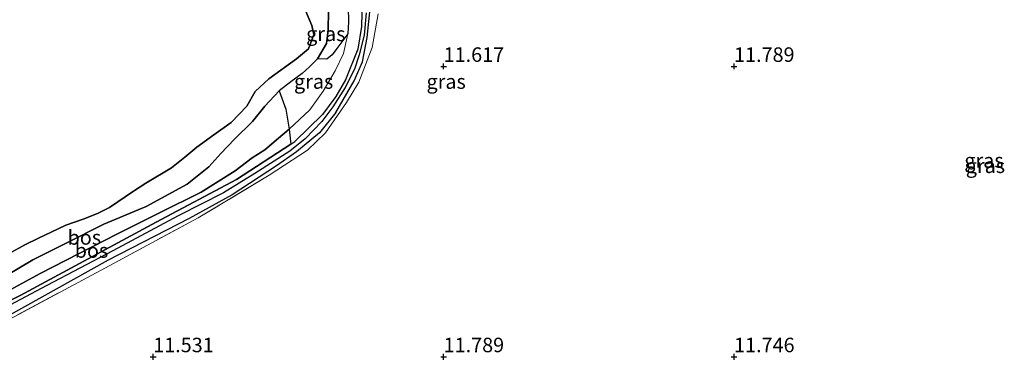
# Model space of a CAD drawing. Units: metres. Extents: x 199990 to 208699, y 431248 to 437501.
# Drawn here: x 201227 to 201397, y 432449 to 432508 of the extents above; entities that cross this region are included whole.
import ezdxf
from ezdxf.enums import TextEntityAlignment as Align

# ---------------------------------------------------------------- set-up
doc = ezdxf.new("R2010")
doc.units = ezdxf.units.M
doc.linetypes.add('IE-TERREINAFSCHEIDING', pattern=[10, 8, -2])
doc.layers.get('0').update_dxf_attribs({"lineweight": 25})
for name, color, linetype, lineweight in [('B-ME-GR-BOS-GV-B6', 10, 'Continuous', 25), ('B-ME-GW-HOOGTEPUNT-S-B1', 10, 'Continuous', 25), ('B-ME-GW-INSTEEKWATERGANG-L-B1', 10, 'Continuous', 25), ('B-ME-GW-KRUINLIJN-L-B1', 93, 'Continuous', 18), ('B-ME-GW-TEENLIJN-L-B1', 93, 'Continuous', 18), ('B-ME-GW-WATERGANG-GREPPEL-L-B1', 10, 'Continuous', 25), ('B-ME-IE-GRASLAND-GV-B6', 93, 'Continuous', 18), ('B-ME-IE-GRONDWERKLIJN-GROND_INGERICHT-GV-B6', 253, 'Continuous', 18), ('B-ME-IE-TERREINAFSCHEIDING-RASTERHEKWERK-L-B1', 8, 'IE-TERREINAFSCHEIDING', 18)]:
    doc.layers.add(name, color=color, linetype=linetype, lineweight=lineweight)
doc.styles.add('NLCS-ISO', font='NLCS-ISO.TTF')

# ---------------------------------------------------------------- blocks, each defined once
blk = doc.blocks.new('hoogtepunt')
for p, q in [((-0.5, 0), (0.5, 0)), ((0, 0.5), (0, -0.5))]:
    blk.add_line(p, q)

msp = doc.modelspace()

# ---------------------------------------------------------------- linework, layer by layer
at = {"layer": 'B-ME-GR-BOS-GV-B6'}
for points in [[(201283.49, 432512.61, 12.42), (201283.6, 432507.76, 12.13), (201283.53, 432505.62, 12.11), (201281.62, 432503.1, 12.09), (201280.78, 432501.97, 12.08), (201279.88, 432501.27, 12.06), (201278.26, 432501.29, 12.06), (201279.83, 432503.93, 12.08), (201280.12, 432506.25, 12.08), (201280.19, 432509.57, 12.3)], [(201280.19, 432509.57, 12.3), (201280.12, 432506.25, 12.08), (201279.83, 432503.93, 12.08), (201278.26, 432501.29, 12.06), (201276.89, 432499.9, 12.04), (201275.65, 432498.76, 12.04), (201273.69, 432497.34, 12.04), (201271.71, 432495.78, 12.04), (201269.23, 432493.14, 12.08), (201267.11, 432490.51, 12.14), (201264.02, 432487.47, 12.14), (201261.62, 432485.03, 12.13), (201259.55, 432482.72, 12.12), (201255.82, 432479.73, 12.1), (201248.76, 432475.86, 12.08), (201241.51, 432472.84, 12.08), (201234.91, 432469.49, 12.12), (201229.27, 432466.68, 12.26), (201222.55, 432462.71, 12.27)], [(201276.22, 432509.6, 10.65), (201277.31, 432507.07, 10.65), (201277.66, 432505.47, 10.65), (201276.74, 432503, 10.65), (201274.65, 432501.32, 10.65), (201269.91, 432497.87, 10.65), (201267.53, 432495.67, 10.65), (201266.1, 432493.18, 10.65), (201263.43, 432490.36, 10.65), (201260.46, 432488.22, 10.65), (201257.48, 432486.12, 10.65), (201255.42, 432484.36, 10.65), (201253.15, 432482.55, 10.65), (201248.72, 432479.92, 10.65), (201246.6, 432478.49, 10.65), (201242.48, 432475.73, 10.65), (201240.39, 432474.67, 10.65), (201237.93, 432473.7, 10.65), (201234.98, 432472.65, 10.65), (201232.45, 432471.45, 10.65), (201230.27, 432470.45, 10.65), (201227.92, 432469.26, 10.65), (201225.21, 432467.77, 10.65)], [(201225.21, 432467.77, 10.65), (201227.92, 432469.26, 10.65), (201230.27, 432470.45, 10.65), (201232.45, 432471.45, 10.65), (201234.98, 432472.65, 10.65), (201237.93, 432473.7, 10.65), (201240.39, 432474.67, 10.65), (201242.48, 432475.73, 10.65), (201246.6, 432478.49, 10.65), (201248.72, 432479.92, 10.65), (201253.15, 432482.55, 10.65), (201255.42, 432484.36, 10.65), (201257.48, 432486.12, 10.65), (201260.46, 432488.22, 10.65), (201263.43, 432490.36, 10.65), (201266.1, 432493.18, 10.65), (201267.53, 432495.67, 10.65), (201269.91, 432497.87, 10.65), (201274.65, 432501.32, 10.65), (201276.74, 432503, 10.65), (201277.66, 432505.47, 10.65), (201277.31, 432507.07, 10.65), (201276.22, 432509.6, 10.65)], [(201222.55, 432462.71, 12.27), (201229.27, 432466.68, 12.26), (201234.91, 432469.49, 12.12), (201241.51, 432472.84, 12.08), (201248.76, 432475.86, 12.08), (201255.82, 432479.73, 12.1), (201259.55, 432482.72, 12.12), (201261.62, 432485.03, 12.13), (201264.02, 432487.47, 12.14), (201267.11, 432490.51, 12.14), (201269.23, 432493.14, 12.08), (201271.71, 432495.78, 12.04), (201272.82, 432492.63, 12.17), (201273.43, 432489.18, 12.31)], [(201273.7, 432486.62, 11.23), (201264.32, 432480.54, 11.22), (201250.52, 432473.16, 11.36), (201227.07, 432460.58, 11.4), (201225.48, 432459.75, 11.4), (201215.97, 432454.79, 11.38), (201208.69, 432451.43, 11.38), (201202.74, 432450.85, 12.53), (201204.82, 432451.78, 12.53), (201209.63, 432453.83, 12.49), (201212.82, 432455.17, 12.46), (201217.48, 432457.3, 12.44), (201222.3, 432459.87, 12.28), (201230.52, 432464.35, 12.2), (201243.75, 432471.11, 12.17), (201251.1, 432474.79, 12.18), (201258.26, 432478.36, 12.23), (201264.12, 432482.02, 12.29), (201267.04, 432484.24, 12.41), (201269.23, 432485.61, 12.41), (201271.57, 432487.62, 12.4), (201273.43, 432489.18, 12.31), (201273.7, 432486.62, 11.23)], [(201273.43, 432489.18, 12.31), (201271.57, 432487.62, 12.4), (201269.23, 432485.61, 12.41), (201267.04, 432484.24, 12.41), (201264.12, 432482.02, 12.29), (201258.26, 432478.36, 12.23), (201251.1, 432474.79, 12.18), (201243.75, 432471.11, 12.17), (201230.52, 432464.35, 12.2), (201222.3, 432459.87, 12.28)]]:
    msp.add_polyline3d(points, dxfattribs=at)
at = {"layer": 'B-ME-GW-INSTEEKWATERGANG-L-B1'}
for points in [[(201281.45, 432492.08, 11.16), (201284.61, 432497.51, 11.14), (201286.04, 432500.81, 11.16), (201286.85, 432505, 11.16), (201287.42, 432510.48, 11.17), (201286.87, 432520.63, 11.25), (201286.99, 432523.98, 11.2), (201287.5, 432528.32, 11.13), (201287.94, 432531.03, 11.08), (201288.49, 432533.44, 11.14), (201289.82, 432538.23, 11.44), (201291.67, 432541.41, 11.4), (201294.89, 432545.02, 11.48), (201297.78, 432547.1, 11.49), (201300.43, 432548.46, 11.49), (201303.83, 432549.33, 11.59)], [(201289.51, 432541.13, 11.62), (201288.04, 432537.02, 11.49), (201286.4, 432530.54, 11.31), (201285.47, 432524.59, 11.18), (201285.4, 432522.66, 11.16), (201285.82, 432519.66, 11.18), (201286, 432515.68, 11.22), (201285.99, 432511.6, 11.23), (201285.86, 432506.86, 11.18), (201285.21, 432502.94, 11.19), (201283.12, 432497.66, 11.21), (201281.45, 432494.81, 11.23), (201279.14, 432491.7, 11.18)], [(201281.45, 432492.08, 11.16), (201278.65, 432488.57, 11.2), (201274.64, 432485.27, 11.18), (201271.23, 432482.89, 11.19), (201263.61, 432477.9, 11.28), (201256.21, 432473.83, 11.25), (201242.26, 432466.62, 11.3), (201224.83, 432456.93, 11.46), (201224.2, 432456.61, 11.45)], [(201225.48, 432459.75, 11.4), (201227.07, 432460.58, 11.4), (201250.52, 432473.16, 11.36), (201264.32, 432480.54, 11.22), (201273.7, 432486.62, 11.23), (201274.38, 432487.06, 11.23), (201279.14, 432491.7, 11.18)]]:
    msp.add_polyline3d(points, dxfattribs=at)
at = {"layer": 'B-ME-GW-KRUINLIJN-L-B1'}
for points in [[(201285.79, 432542.29, 12.28), (201284.82, 432540.84, 12.28), (201283, 432538.17, 12.28), (201281.5, 432536.5, 12.28), (201280.71, 432534.55, 12.28), (201280.05, 432531.45, 12.28), (201279.1, 432527.02, 12.27), (201278.84, 432524.58, 12.28), (201278.56, 432522.41, 12.31), (201279.08, 432520.39, 12.32), (201279.87, 432518.01, 12.33), (201280.19, 432513.66, 12.33), (201280.19, 432509.57, 12.3), (201280.12, 432506.25, 12.08)], [(201283.49, 432512.61, 12.42), (201283.6, 432507.76, 12.13), (201283.53, 432505.62, 12.11), (201282.73, 432502.25, 12.01), (201281.33, 432499.24, 12.01), (201279.23, 432495.73, 12), (201276.94, 432492.55, 12.06), (201273.43, 432489.18, 12.31)], [(201195.81, 432453.07, 12.27), (201198.45, 432454.08, 12.27), (201202.11, 432455.09, 12.27), (201206.98, 432455.96, 12.27), (201209.12, 432456.79, 12.27), (201214.57, 432459.12, 12.27), (201222.55, 432462.71, 12.27), (201229.27, 432466.68, 12.26), (201234.91, 432469.49, 12.12), (201241.51, 432472.84, 12.08), (201248.76, 432475.86, 12.08), (201255.82, 432479.73, 12.1), (201259.55, 432482.72, 12.12), (201261.62, 432485.03, 12.13), (201264.02, 432487.47, 12.14), (201267.11, 432490.51, 12.14), (201269.23, 432493.14, 12.08), (201271.71, 432495.78, 12.04), (201273.69, 432497.34, 12.04), (201275.65, 432498.76, 12.04), (201276.89, 432499.9, 12.04), (201278.26, 432501.29, 12.06), (201279.83, 432503.93, 12.08), (201280.12, 432506.25, 12.08)], [(201273.43, 432489.18, 12.31), (201271.57, 432487.62, 12.4), (201269.23, 432485.61, 12.41), (201267.04, 432484.24, 12.41), (201264.12, 432482.02, 12.29), (201258.26, 432478.36, 12.23), (201251.1, 432474.79, 12.18), (201243.75, 432471.11, 12.17), (201230.52, 432464.35, 12.2), (201222.3, 432459.87, 12.28), (201217.48, 432457.3, 12.44), (201212.82, 432455.17, 12.46), (201209.63, 432453.83, 12.49), (201204.82, 432451.78, 12.53), (201202.74, 432450.85, 12.53), (201201.71, 432450.39, 12.53), (201198.73, 432449.05, 12.6)]]:
    msp.add_polyline3d(points, dxfattribs=at)
at = {"layer": 'B-ME-GW-TEENLIJN-L-B1'}
for points in [[(201276.22, 432509.6, 10.65), (201277.31, 432507.07, 10.65), (201277.66, 432505.47, 10.65), (201276.74, 432503, 10.65), (201274.65, 432501.32, 10.65), (201269.91, 432497.87, 10.65), (201267.53, 432495.67, 10.65), (201266.1, 432493.18, 10.65), (201263.43, 432490.36, 10.65), (201260.46, 432488.22, 10.65), (201257.48, 432486.12, 10.65), (201255.42, 432484.36, 10.65), (201253.15, 432482.55, 10.65), (201248.72, 432479.92, 10.65), (201246.6, 432478.49, 10.65), (201242.48, 432475.73, 10.65)], [(201198.62, 432457.42, 10.65), (201200.9, 432458.14, 10.65), (201202.82, 432458.5, 10.65), (201205.61, 432458.8, 10.65), (201208.16, 432459.11, 10.65), (201209.88, 432459.67, 10.65), (201212.88, 432460.9, 10.65), (201215.59, 432462.19, 10.65), (201217.98, 432463.64, 10.65), (201220.47, 432465.05, 10.65), (201222.45, 432466.22, 10.65), (201225.21, 432467.77, 10.65), (201227.92, 432469.26, 10.65), (201230.27, 432470.45, 10.65), (201232.45, 432471.45, 10.65), (201234.98, 432472.65, 10.65), (201237.93, 432473.7, 10.65), (201240.39, 432474.67, 10.65), (201242.48, 432475.73, 10.65)]]:
    msp.add_polyline3d(points, dxfattribs=at)
at = {"layer": 'B-ME-GW-WATERGANG-GREPPEL-L-B1'}
msp.add_polyline3d([(201286.66, 432509.23, 10.94), (201286.34, 432505.36, 10.94), (201285.47, 432502.02, 10.92), (201284.63, 432499.5, 10.92), (201283.04, 432496.38, 10.91), (201280.93, 432493.03, 10.89), (201279.03, 432490.53, 10.89), (201276.14, 432487.55, 10.88), (201273.52, 432485.38, 10.88), (201267.5, 432481.58, 10.89), (201262.11, 432478.23, 10.92), (201254.3, 432474.26, 10.95), (201243.02, 432468.26, 10.96), (201231.71, 432462.29, 10.95), (201218, 432455.03, 10.94)], dxfattribs=at)
at = {"layer": 'B-ME-IE-GRASLAND-GV-B6'}
for points in [[(201279.14, 432491.7, 11.18), (201274.38, 432487.06, 11.23), (201273.7, 432486.62, 11.23), (201273.43, 432489.18, 12.31), (201276.94, 432492.55, 12.06), (201279.23, 432495.73, 12), (201281.33, 432499.24, 12.01), (201282.73, 432502.25, 12.01), (201283.53, 432505.62, 12.11), (201283.6, 432507.76, 12.13), (201283.49, 432512.61, 12.42), (201283.27, 432517.33, 12.47), (201282.83, 432520.22, 12.46), (201285.47, 432524.59, 11.18), (201285.4, 432522.66, 11.16), (201285.82, 432519.66, 11.18), (201286, 432515.68, 11.22), (201285.99, 432511.6, 11.23), (201285.86, 432506.86, 11.18), (201285.21, 432502.94, 11.19), (201283.12, 432497.66, 11.21), (201281.45, 432494.81, 11.23), (201279.14, 432491.7, 11.18)], [(201287.42, 432510.48, 11.17), (201286.85, 432505, 11.16), (201286.04, 432500.81, 11.16), (201284.61, 432497.51, 11.14), (201281.45, 432492.08, 11.16), (201278.65, 432488.57, 11.2), (201274.64, 432485.27, 11.18), (201271.23, 432482.89, 11.19), (201263.61, 432477.9, 11.28), (201256.21, 432473.83, 11.25), (201242.26, 432466.62, 11.3), (201224.83, 432456.93, 11.46)], [(201224.83, 432456.93, 11.46), (201242.26, 432466.62, 11.3), (201256.21, 432473.83, 11.25), (201263.61, 432477.9, 11.28), (201271.23, 432482.89, 11.19), (201274.64, 432485.27, 11.18), (201278.65, 432488.57, 11.2), (201281.45, 432492.08, 11.16), (201284.61, 432497.51, 11.14), (201286.04, 432500.81, 11.16), (201286.85, 432505, 11.16), (201287.42, 432510.48, 11.17)], [(201225.48, 432459.75, 11.4), (201227.07, 432460.58, 11.4), (201250.52, 432473.16, 11.36), (201264.32, 432480.54, 11.22), (201273.7, 432486.62, 11.23), (201274.38, 432487.06, 11.23), (201279.14, 432491.7, 11.18), (201281.45, 432494.81, 11.23), (201283.12, 432497.66, 11.21), (201285.21, 432502.94, 11.19), (201285.86, 432506.86, 11.18), (201285.99, 432511.6, 11.23)], [(201286.66, 432509.23, 10.94), (201286.34, 432505.36, 10.94), (201285.47, 432502.02, 10.92), (201284.63, 432499.5, 10.92), (201283.04, 432496.38, 10.91), (201280.93, 432493.03, 10.89), (201279.03, 432490.53, 10.89), (201276.14, 432487.55, 10.88), (201273.52, 432485.38, 10.88), (201267.5, 432481.58, 10.89), (201262.11, 432478.23, 10.92), (201254.3, 432474.26, 10.95), (201243.02, 432468.26, 10.96), (201231.71, 432462.29, 10.95), (201218, 432455.03, 10.94)], [(201218, 432455.03, 10.94), (201231.71, 432462.29, 10.95), (201243.02, 432468.26, 10.96), (201254.3, 432474.26, 10.95), (201262.11, 432478.23, 10.92), (201267.5, 432481.58, 10.89), (201273.52, 432485.38, 10.88), (201276.14, 432487.55, 10.88), (201279.03, 432490.53, 10.89), (201280.93, 432493.03, 10.89), (201283.04, 432496.38, 10.91), (201284.63, 432499.5, 10.92), (201285.47, 432502.02, 10.92), (201286.34, 432505.36, 10.94), (201286.66, 432509.23, 10.94)], [(201288.72, 432509.03, 11.32), (201287.67, 432503.27, 11.28), (201285.37, 432497.31, 11.28), (201283.26, 432493.78, 11.33), (201279.64, 432488.55, 11.31), (201276.57, 432485.6, 11.28), (201269.98, 432481.28, 11.41), (201257.72, 432473.92, 11.36), (201242.51, 432465.74, 11.35), (201225.29, 432456.49, 11.33)], [(201273.43, 432489.18, 12.31), (201272.82, 432492.63, 12.17), (201271.71, 432495.78, 12.04), (201273.69, 432497.34, 12.04), (201275.65, 432498.76, 12.04), (201276.89, 432499.9, 12.04), (201278.26, 432501.29, 12.06), (201279.88, 432501.27, 12.06), (201280.78, 432501.97, 12.08), (201281.62, 432503.1, 12.09), (201283.53, 432505.62, 12.11), (201282.73, 432502.25, 12.01), (201281.33, 432499.24, 12.01), (201279.23, 432495.73, 12), (201276.94, 432492.55, 12.06), (201273.43, 432489.18, 12.31)]]:
    msp.add_polyline3d(points, dxfattribs=at)
at = {"layer": 'B-ME-IE-GRONDWERKLIJN-GROND_INGERICHT-GV-B6'}
msp.add_polyline3d([(201225.29, 432456.49, 11.33), (201242.51, 432465.74, 11.35), (201257.72, 432473.92, 11.36), (201269.98, 432481.28, 11.41), (201276.57, 432485.6, 11.28), (201279.64, 432488.55, 11.31), (201283.26, 432493.78, 11.33), (201285.37, 432497.31, 11.28), (201287.67, 432503.27, 11.28), (201288.72, 432509.03, 11.32)], dxfattribs=at)
at = {"layer": 'B-ME-IE-TERREINAFSCHEIDING-RASTERHEKWERK-L-B1'}
msp.add_polyline3d([(201288.72, 432509.03, 11.32), (201287.67, 432503.27, 11.28), (201285.37, 432497.31, 11.28), (201283.26, 432493.78, 11.33), (201279.64, 432488.55, 11.31), (201276.57, 432485.6, 11.28), (201269.98, 432481.28, 11.41), (201257.72, 432473.92, 11.36), (201242.51, 432465.74, 11.35), (201225.29, 432456.49, 11.33)], dxfattribs=at)

# ---------------------------------------------------------------- block references
at = {"layer": 'B-ME-GW-HOOGTEPUNT-S-B1', "rotation": 90}
for p in [(201300, 432500, 11.62), (201300, 432500, 11.62), (201350, 432500, 11.79), (201350, 432500, 11.79), (201250, 432450, 11.53), (201250, 432450, 11.53), (201300, 432450, 11.79), (201300, 432450, 11.79), (201350, 432450, 11.75), (201350, 432450, 11.75)]:
    msp.add_blockref('hoogtepunt', p, dxfattribs=at)

# ---------------------------------------------------------------- texts
at = {"layer": 'B-ME-GR-BOS-GV-B6', "ltscale": 0.2, "style": 'NLCS-ISO'}
for p in [(201238.14, 432470.55), (201239.37, 432468.3)]:
    msp.add_text('bos', height=2.5, dxfattribs=at).set_placement(p, align=Align.MIDDLE_CENTER)
at = {"layer": 'B-ME-GW-HOOGTEPUNT-S-B1', "ltscale": 0.2, "style": 'NLCS-ISO'}
for s, p in [('11.617', (201300, 432500, 11.62)), ('11.617', (201300, 432500, 11.62)), ('11.789', (201350, 432500, 11.79)), ('11.789', (201350, 432500, 11.79)), ('11.531', (201250, 432450, 11.53)), ('11.531', (201250, 432450, 11.53)), ('11.789', (201300, 432450, 11.79)), ('11.789', (201300, 432450, 11.79)), ('11.746', (201350, 432450, 11.75)), ('11.746', (201350, 432450, 11.75))]:
    msp.add_text(s, height=2.5, dxfattribs=at).set_placement(p, align=Align.BOTTOM_LEFT)
at = {"layer": 'B-ME-IE-GRASLAND-GV-B6', "ltscale": 0.2, "style": 'NLCS-ISO'}
for p in [(201279.71, 432505.61), (201277.62, 432497.4), (201300.43, 432497.39), (201393.02, 432483.8), (201393.27, 432482.89)]:
    msp.add_text('gras', height=2.5, dxfattribs=at).set_placement(p, align=Align.MIDDLE_CENTER)

doc.saveas('drawing.dxf')
